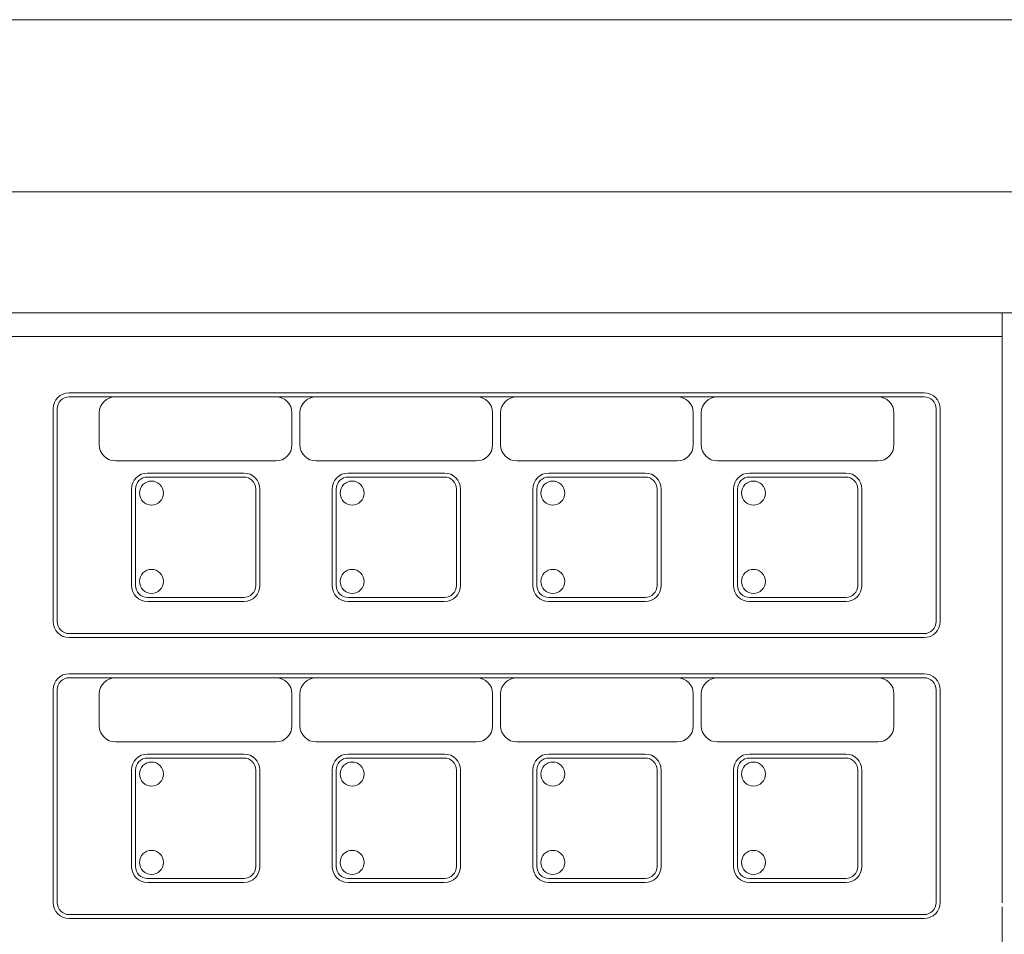
# Model space of a CAD drawing. Units: millimetres. Extents: x -196 to -11, y -79 to 66.
# Drawn here: x -122 to -68, y 16 to 66 of the extents above; entities that cross this region are included whole.
import ezdxf

# ---------------------------------------------------------------- set-up
doc = ezdxf.new("R2010")
doc.units = ezdxf.units.MM
doc.header["$MEASUREMENT"] = 0
doc.layers.add('Layer 1', color=7, linetype='Continuous')

msp = doc.modelspace()

# ---------------------------------------------------------------- linework, layer by layer
at = {"layer": 'Layer 1', "lineweight": 15}
msp.add_lwpolyline([(-188.3693, -69.6175), (-19.9885, -69.6175), (-19.9885, 56.7911), (-188.3693, 56.7911), (-188.3693, -69.6175)], close=True, dxfattribs=at)
for points in [[(-195.9462, 66.2689), (-195.9462, 66.2689), (-11.4822, 66.2689), (-11.4822, 66.2689)], [(-178.4729, 50.1228), (-178.4729, 50.1228), (-42.6686, 50.1228), (-42.6686, 50.1228)], [(-67.883, 17.6092), (-67.883, 17.6092), (-67.883, 50.1228), (-67.883, 50.1228)], [(-67.883, 48.8102), (-67.883, 48.8102), (-178.4729, 48.8102), (-178.4729, 48.8102)], [(-119.3073, 45.7136), (-119.7961, 45.7136), (-120.1919, 45.3175), (-120.1919, 44.8289)], [(-119.3073, 45.7136), (-119.3073, 45.7136), (-72.1961, 45.7136), (-72.1961, 45.7136)], [(-71.3113, 44.8289), (-71.3113, 45.3175), (-71.7076, 45.7136), (-72.1961, 45.7136)], [(-119.3073, 45.4924), (-119.6737, 45.4925), (-119.9709, 45.1954), (-119.9709, 44.8289)], [(-72.1961, 45.4924), (-72.1961, 45.4924), (-119.3073, 45.4924), (-119.3073, 45.4924)], [(-116.7637, 45.4924), (-117.2523, 45.4925), (-117.6485, 45.0964), (-117.6485, 44.6078)], [(-116.7637, 45.4924), (-116.7637, 45.4924), (-107.9166, 45.4924), (-107.9166, 45.4924)], [(-107.0319, 44.6078), (-107.0319, 45.0964), (-107.428, 45.4924), (-107.9166, 45.4924)], [(-105.7048, 45.4924), (-106.1933, 45.4925), (-106.5895, 45.0964), (-106.5895, 44.6078)], [(-105.7048, 45.4924), (-105.7048, 45.4924), (-96.8576, 45.4924), (-96.8576, 45.4924)], [(-95.9729, 44.6078), (-95.9729, 45.0964), (-96.369, 45.4924), (-96.8576, 45.4924)], [(-94.6457, 45.4924), (-95.1343, 45.4925), (-95.5305, 45.0964), (-95.5305, 44.6078)], [(-94.6457, 45.4924), (-94.6457, 45.4924), (-85.7986, 45.4924), (-85.7986, 45.4924)], [(-84.9138, 44.6078), (-84.9138, 45.0964), (-85.3101, 45.4924), (-85.7986, 45.4924)], [(-83.5869, 45.4924), (-84.0754, 45.4925), (-84.4715, 45.0964), (-84.4715, 44.6078)], [(-83.5869, 45.4924), (-83.5869, 45.4924), (-74.7396, 45.4924), (-74.7396, 45.4924)], [(-73.8548, 44.6078), (-73.8548, 45.0964), (-74.251, 45.4924), (-74.7396, 45.4924)], [(-71.5325, 44.8289), (-71.5325, 45.1954), (-71.8295, 45.4924), (-72.1961, 45.4924)], [(-120.1919, 44.8289), (-120.1919, 44.8289), (-120.1919, 33.1065), (-120.1919, 33.1065)], [(-119.9709, 33.1065), (-119.9709, 33.1065), (-119.9709, 44.8289), (-119.9709, 44.8289)], [(-117.6485, 44.6078), (-117.6485, 44.6078), (-117.6485, 42.8383), (-117.6485, 42.8383)], [(-107.0319, 42.8383), (-107.0319, 42.8383), (-107.0319, 44.6078), (-107.0319, 44.6078)], [(-106.5895, 44.6078), (-106.5895, 44.6078), (-106.5895, 42.8383), (-106.5895, 42.8383)], [(-95.9729, 42.8383), (-95.9729, 42.8383), (-95.9729, 44.6078), (-95.9729, 44.6078)], [(-95.5305, 44.6078), (-95.5305, 44.6078), (-95.5305, 42.8383), (-95.5305, 42.8383)], [(-84.9138, 42.8383), (-84.9138, 42.8383), (-84.9138, 44.6078), (-84.9138, 44.6078)], [(-84.4715, 44.6078), (-84.4715, 44.6078), (-84.4715, 42.8383), (-84.4715, 42.8383)], [(-73.8548, 42.8383), (-73.8548, 42.8383), (-73.8548, 44.6078), (-73.8548, 44.6078)], [(-71.5325, 44.8289), (-71.5325, 44.8289), (-71.5325, 33.1065), (-71.5325, 33.1065)], [(-71.3113, 44.8289), (-71.3113, 44.8289), (-71.3113, 33.1065), (-71.3113, 33.1065)], [(-117.6485, 42.8383), (-117.6485, 42.3497), (-117.2523, 41.9537), (-116.7637, 41.9537)], [(-107.9166, 41.9537), (-107.428, 41.9537), (-107.0319, 42.3497), (-107.0319, 42.8383)], [(-106.5895, 42.8383), (-106.5895, 42.3497), (-106.1933, 41.9537), (-105.7048, 41.9537)], [(-96.8576, 41.9537), (-96.369, 41.9537), (-95.9729, 42.3497), (-95.9729, 42.8383)], [(-95.5305, 42.8383), (-95.5305, 42.3497), (-95.1343, 41.9537), (-94.6457, 41.9537)], [(-85.7986, 41.9537), (-85.3101, 41.9537), (-84.9138, 42.3497), (-84.9138, 42.8383)], [(-84.4715, 42.8383), (-84.4715, 42.3497), (-84.0754, 41.9537), (-83.5869, 41.9537)], [(-74.7396, 41.9537), (-74.251, 41.9537), (-73.8548, 42.3497), (-73.8548, 42.8383)], [(-116.7637, 41.9537), (-116.7637, 41.9537), (-107.9166, 41.9537), (-107.9166, 41.9537)], [(-105.7048, 41.9537), (-105.7048, 41.9537), (-96.8576, 41.9537), (-96.8576, 41.9537)], [(-94.6457, 41.9537), (-94.6457, 41.9537), (-85.7986, 41.9537), (-85.7986, 41.9537)], [(-83.5869, 41.9537), (-83.5869, 41.9537), (-74.7396, 41.9537), (-74.7396, 41.9537)], [(-114.9943, 41.2899), (-115.4829, 41.2899), (-115.8791, 40.894), (-115.8791, 40.4053)], [(-114.9943, 41.2899), (-114.9943, 41.2899), (-109.686, 41.2899), (-109.686, 41.2899)], [(-108.8013, 40.4053), (-108.8013, 40.894), (-109.1975, 41.2899), (-109.686, 41.2899)], [(-103.9354, 41.2899), (-104.424, 41.2899), (-104.82, 40.894), (-104.82, 40.4053)], [(-103.9354, 41.2899), (-103.9354, 41.2899), (-98.627, 41.2899), (-98.627, 41.2899)], [(-97.7423, 40.4053), (-97.7423, 40.894), (-98.1385, 41.2899), (-98.627, 41.2899)], [(-92.8763, 41.2899), (-93.365, 41.2899), (-93.761, 40.894), (-93.761, 40.4053)], [(-92.8763, 41.2899), (-92.8763, 41.2899), (-87.568, 41.2899), (-87.568, 41.2899)], [(-86.6833, 40.4053), (-86.6833, 40.894), (-87.0795, 41.2899), (-87.568, 41.2899)], [(-81.8174, 41.2899), (-82.306, 41.2899), (-82.702, 40.894), (-82.702, 40.4053)], [(-81.8174, 41.2899), (-81.8174, 41.2899), (-76.509, 41.2899), (-76.509, 41.2899)], [(-75.6243, 40.4053), (-75.6243, 40.894), (-76.0204, 41.2899), (-76.509, 41.2899)], [(-114.9943, 41.0689), (-115.3609, 41.0689), (-115.6579, 40.7718), (-115.6579, 40.4053)], [(-114.9943, 41.0689), (-114.9943, 41.0689), (-109.686, 41.0689), (-109.686, 41.0689)], [(-109.0225, 40.4053), (-109.0225, 40.7718), (-109.3195, 41.0689), (-109.686, 41.0689)], [(-103.9354, 41.0689), (-104.3018, 41.0689), (-104.599, 40.7718), (-104.599, 40.4053)], [(-103.9354, 41.0689), (-103.9354, 41.0689), (-98.627, 41.0689), (-98.627, 41.0689)], [(-97.9636, 40.4053), (-97.9636, 40.7718), (-98.2605, 41.0689), (-98.627, 41.0689)], [(-92.8763, 41.0689), (-93.2428, 41.0689), (-93.54, 40.7718), (-93.54, 40.4053)], [(-92.8763, 41.0689), (-92.8763, 41.0689), (-87.568, 41.0689), (-87.568, 41.0689)], [(-86.9047, 40.4053), (-86.9047, 40.7718), (-87.2015, 41.0689), (-87.568, 41.0689)], [(-81.8174, 41.0689), (-82.1838, 41.0689), (-82.4809, 40.7718), (-82.4809, 40.4053)], [(-81.8174, 41.0689), (-81.8174, 41.0689), (-76.509, 41.0689), (-76.509, 41.0689)], [(-75.8456, 40.4053), (-75.8456, 40.7718), (-76.1426, 41.0689), (-76.509, 41.0689)], [(-115.8791, 40.4053), (-115.8791, 40.4053), (-115.8791, 35.0969), (-115.8791, 35.0969)], [(-115.6579, 40.4053), (-115.6579, 40.4053), (-115.6579, 35.0969), (-115.6579, 35.0969)], [(-109.0225, 40.4053), (-109.0225, 40.4053), (-109.0225, 35.0969), (-109.0225, 35.0969)], [(-108.8013, 35.0969), (-108.8013, 35.0969), (-108.8013, 40.4053), (-108.8013, 40.4053)], [(-104.82, 40.4053), (-104.82, 40.4053), (-104.82, 35.0969), (-104.82, 35.0969)], [(-104.599, 40.4053), (-104.599, 40.4053), (-104.599, 35.0969), (-104.599, 35.0969)], [(-97.9636, 40.4053), (-97.9636, 40.4053), (-97.9636, 35.0969), (-97.9636, 35.0969)], [(-97.7423, 35.0969), (-97.7423, 35.0969), (-97.7423, 40.4053), (-97.7423, 40.4053)], [(-93.761, 40.4053), (-93.761, 40.4053), (-93.761, 35.0969), (-93.761, 35.0969)], [(-93.54, 40.4053), (-93.54, 40.4053), (-93.54, 35.0969), (-93.54, 35.0969)], [(-86.9047, 40.4053), (-86.9047, 40.4053), (-86.9047, 35.0969), (-86.9047, 35.0969)], [(-86.6833, 35.0969), (-86.6833, 35.0969), (-86.6833, 40.4053), (-86.6833, 40.4053)], [(-82.702, 40.4053), (-82.702, 40.4053), (-82.702, 35.0969), (-82.702, 35.0969)], [(-82.4809, 40.4053), (-82.4809, 40.4053), (-82.4809, 35.0969), (-82.4809, 35.0969)], [(-75.8456, 40.4053), (-75.8456, 40.4053), (-75.8456, 35.0969), (-75.8456, 35.0969)], [(-75.6243, 35.0969), (-75.6243, 35.0969), (-75.6243, 40.4053), (-75.6243, 40.4053)], [(-115.8791, 35.0969), (-115.8791, 34.6084), (-115.4829, 34.2123), (-114.9943, 34.2123)], [(-115.6579, 35.0969), (-115.6579, 34.7306), (-115.3609, 34.4336), (-114.9943, 34.4336)], [(-109.686, 34.2123), (-109.1975, 34.2123), (-108.8013, 34.6084), (-108.8013, 35.0969)], [(-109.686, 34.4336), (-109.3195, 34.4336), (-109.0225, 34.7306), (-109.0225, 35.0969)], [(-104.82, 35.0969), (-104.82, 34.6084), (-104.424, 34.2123), (-103.9354, 34.2123)], [(-104.599, 35.0969), (-104.599, 34.7306), (-104.3018, 34.4336), (-103.9354, 34.4336)], [(-98.627, 34.2123), (-98.1385, 34.2123), (-97.7423, 34.6084), (-97.7423, 35.0969)], [(-98.627, 34.4336), (-98.2605, 34.4336), (-97.9636, 34.7306), (-97.9636, 35.0969)], [(-93.761, 35.0969), (-93.761, 34.6084), (-93.365, 34.2123), (-92.8763, 34.2123)], [(-93.54, 35.0969), (-93.54, 34.7306), (-93.2428, 34.4336), (-92.8763, 34.4336)], [(-87.568, 34.2123), (-87.0795, 34.2123), (-86.6833, 34.6084), (-86.6833, 35.0969)], [(-87.568, 34.4336), (-87.2015, 34.4336), (-86.9047, 34.7306), (-86.9047, 35.0969)], [(-82.702, 35.0969), (-82.702, 34.6084), (-82.306, 34.2123), (-81.8174, 34.2123)], [(-82.4809, 35.0969), (-82.4809, 34.7306), (-82.1838, 34.4336), (-81.8174, 34.4336)], [(-76.509, 34.2123), (-76.0204, 34.2123), (-75.6243, 34.6084), (-75.6243, 35.0969)], [(-76.509, 34.4336), (-76.1426, 34.4336), (-75.8456, 34.7306), (-75.8456, 35.0969)], [(-109.686, 34.4336), (-109.686, 34.4336), (-114.9943, 34.4336), (-114.9943, 34.4336)], [(-114.9943, 34.2123), (-114.9943, 34.2123), (-109.686, 34.2123), (-109.686, 34.2123)], [(-98.627, 34.4336), (-98.627, 34.4336), (-103.9354, 34.4336), (-103.9354, 34.4336)], [(-103.9354, 34.2123), (-103.9354, 34.2123), (-98.627, 34.2123), (-98.627, 34.2123)], [(-87.568, 34.4336), (-87.568, 34.4336), (-92.8763, 34.4336), (-92.8763, 34.4336)], [(-92.8763, 34.2123), (-92.8763, 34.2123), (-87.568, 34.2123), (-87.568, 34.2123)], [(-76.509, 34.4336), (-76.509, 34.4336), (-81.8174, 34.4336), (-81.8174, 34.4336)], [(-81.8174, 34.2123), (-81.8174, 34.2123), (-76.509, 34.2123), (-76.509, 34.2123)], [(-120.1919, 33.1065), (-120.1919, 32.6179), (-119.7961, 32.2217), (-119.3073, 32.2217)], [(-119.9709, 33.1065), (-119.9709, 32.7399), (-119.6737, 32.4428), (-119.3073, 32.4428)], [(-72.1961, 32.2217), (-71.7076, 32.2217), (-71.3113, 32.6179), (-71.3113, 33.1065)], [(-72.1961, 32.4428), (-71.8295, 32.4428), (-71.5325, 32.7399), (-71.5325, 33.1065)], [(-72.1961, 32.4428), (-72.1961, 32.4428), (-119.3073, 32.4428), (-119.3073, 32.4428)], [(-119.3073, 32.2217), (-119.3073, 32.2217), (-72.1961, 32.2217), (-72.1961, 32.2217)], [(-119.3073, 30.231), (-119.7961, 30.2312), (-120.1919, 29.8349), (-120.1919, 29.3463)], [(-119.3073, 30.01), (-119.6737, 30.01), (-119.9709, 29.7128), (-119.9709, 29.3463)], [(-119.3073, 30.231), (-119.3073, 30.231), (-72.1961, 30.231), (-72.1961, 30.231)], [(-72.1961, 30.01), (-72.1961, 30.01), (-119.3073, 30.01), (-119.3073, 30.01)], [(-116.7637, 30.01), (-117.2523, 30.01), (-117.6485, 29.6138), (-117.6485, 29.1252)], [(-116.7637, 30.01), (-116.7637, 30.01), (-107.9166, 30.01), (-107.9166, 30.01)], [(-107.0319, 29.1251), (-107.0319, 29.6138), (-107.428, 30.01), (-107.9166, 30.01)], [(-105.7048, 30.01), (-106.1933, 30.01), (-106.5895, 29.6138), (-106.5895, 29.1252)], [(-105.7048, 30.01), (-105.7048, 30.01), (-96.8576, 30.01), (-96.8576, 30.01)], [(-95.9729, 29.1251), (-95.9729, 29.6138), (-96.369, 30.01), (-96.8576, 30.01)], [(-94.6457, 30.01), (-95.1343, 30.01), (-95.5305, 29.6138), (-95.5305, 29.1252)], [(-94.6457, 30.01), (-94.6457, 30.01), (-85.7986, 30.01), (-85.7986, 30.01)], [(-84.9138, 29.1251), (-84.9138, 29.6138), (-85.3101, 30.01), (-85.7986, 30.01)], [(-83.5869, 30.01), (-84.0754, 30.01), (-84.4715, 29.6138), (-84.4715, 29.1252)], [(-83.5869, 30.01), (-83.5869, 30.01), (-74.7396, 30.01), (-74.7396, 30.01)], [(-73.8548, 29.1251), (-73.8548, 29.6138), (-74.251, 30.01), (-74.7396, 30.01)], [(-71.3113, 29.3463), (-71.3113, 29.8349), (-71.7076, 30.231), (-72.1961, 30.231)], [(-71.5325, 29.3463), (-71.5325, 29.7128), (-71.8295, 30.01), (-72.1961, 30.01)], [(-120.1919, 29.3463), (-120.1919, 29.3463), (-120.1919, 17.6238), (-120.1919, 17.6238)], [(-119.9709, 17.6238), (-119.9709, 17.6238), (-119.9709, 29.3463), (-119.9709, 29.3463)], [(-71.5325, 29.3463), (-71.5325, 29.3463), (-71.5325, 17.6238), (-71.5325, 17.6238)], [(-71.3113, 29.3463), (-71.3113, 29.3463), (-71.3113, 17.6238), (-71.3113, 17.6238)], [(-117.6485, 29.1251), (-117.6485, 29.1251), (-117.6485, 27.3557), (-117.6485, 27.3557)], [(-107.0319, 27.3557), (-107.0319, 27.3557), (-107.0319, 29.1251), (-107.0319, 29.1251)], [(-106.5895, 29.1251), (-106.5895, 29.1251), (-106.5895, 27.3557), (-106.5895, 27.3557)], [(-95.9729, 27.3557), (-95.9729, 27.3557), (-95.9729, 29.1251), (-95.9729, 29.1251)], [(-95.5305, 29.1251), (-95.5305, 29.1251), (-95.5305, 27.3557), (-95.5305, 27.3557)], [(-84.9138, 27.3557), (-84.9138, 27.3557), (-84.9138, 29.1251), (-84.9138, 29.1251)], [(-84.4715, 29.1251), (-84.4715, 29.1251), (-84.4715, 27.3557), (-84.4715, 27.3557)], [(-73.8548, 27.3557), (-73.8548, 27.3557), (-73.8548, 29.1251), (-73.8548, 29.1251)], [(-117.6485, 27.3557), (-117.6485, 26.8671), (-117.2523, 26.471), (-116.7637, 26.471)], [(-107.9166, 26.471), (-107.428, 26.471), (-107.0319, 26.8671), (-107.0319, 27.3557)], [(-106.5895, 27.3557), (-106.5895, 26.8671), (-106.1933, 26.471), (-105.7048, 26.471)], [(-96.8576, 26.471), (-96.369, 26.471), (-95.9729, 26.8671), (-95.9729, 27.3557)], [(-95.5305, 27.3557), (-95.5305, 26.8671), (-95.1343, 26.471), (-94.6457, 26.471)], [(-85.7986, 26.471), (-85.3101, 26.471), (-84.9138, 26.8671), (-84.9138, 27.3557)], [(-84.4715, 27.3557), (-84.4715, 26.8671), (-84.0754, 26.471), (-83.5869, 26.471)], [(-74.7396, 26.471), (-74.251, 26.471), (-73.8548, 26.8671), (-73.8548, 27.3557)], [(-116.7637, 26.471), (-116.7637, 26.471), (-107.9166, 26.471), (-107.9166, 26.471)], [(-105.7048, 26.471), (-105.7048, 26.471), (-96.8576, 26.471), (-96.8576, 26.471)], [(-94.6457, 26.471), (-94.6457, 26.471), (-85.7986, 26.471), (-85.7986, 26.471)], [(-83.5869, 26.471), (-83.5869, 26.471), (-74.7396, 26.471), (-74.7396, 26.471)], [(-114.9943, 25.8074), (-115.4829, 25.8076), (-115.8791, 25.4114), (-115.8791, 24.9227)], [(-114.9943, 25.5863), (-115.3609, 25.5863), (-115.6579, 25.2892), (-115.6579, 24.9227)], [(-114.9943, 25.8074), (-114.9943, 25.8074), (-109.686, 25.8074), (-109.686, 25.8074)], [(-114.9943, 25.5863), (-114.9943, 25.5863), (-109.686, 25.5863), (-109.686, 25.5863)], [(-108.8013, 24.9227), (-108.8013, 25.4114), (-109.1975, 25.8074), (-109.686, 25.8074)], [(-109.0225, 24.9227), (-109.0225, 25.2892), (-109.3195, 25.5863), (-109.686, 25.5863)], [(-103.9354, 25.8074), (-104.424, 25.8076), (-104.82, 25.4114), (-104.82, 24.9227)], [(-103.9354, 25.5863), (-104.3018, 25.5863), (-104.599, 25.2892), (-104.599, 24.9227)], [(-103.9354, 25.8074), (-103.9354, 25.8074), (-98.627, 25.8074), (-98.627, 25.8074)], [(-103.9354, 25.5863), (-103.9354, 25.5863), (-98.627, 25.5863), (-98.627, 25.5863)], [(-97.7423, 24.9227), (-97.7423, 25.4114), (-98.1385, 25.8074), (-98.627, 25.8074)], [(-97.9636, 24.9227), (-97.9636, 25.2892), (-98.2605, 25.5863), (-98.627, 25.5863)], [(-92.8763, 25.8074), (-93.365, 25.8076), (-93.761, 25.4114), (-93.761, 24.9227)], [(-92.8763, 25.5863), (-93.2428, 25.5863), (-93.54, 25.2892), (-93.54, 24.9227)], [(-92.8763, 25.8074), (-92.8763, 25.8074), (-87.568, 25.8074), (-87.568, 25.8074)], [(-92.8763, 25.5863), (-92.8763, 25.5863), (-87.568, 25.5863), (-87.568, 25.5863)], [(-86.6833, 24.9227), (-86.6833, 25.4114), (-87.0795, 25.8074), (-87.568, 25.8074)], [(-86.9047, 24.9227), (-86.9047, 25.2892), (-87.2015, 25.5863), (-87.568, 25.5863)], [(-81.8174, 25.8074), (-82.306, 25.8076), (-82.702, 25.4114), (-82.702, 24.9227)], [(-81.8174, 25.5863), (-82.1838, 25.5863), (-82.4809, 25.2892), (-82.4809, 24.9227)], [(-81.8174, 25.8074), (-81.8174, 25.8074), (-76.509, 25.8074), (-76.509, 25.8074)], [(-81.8174, 25.5863), (-81.8174, 25.5863), (-76.509, 25.5863), (-76.509, 25.5863)], [(-75.6243, 24.9227), (-75.6243, 25.4114), (-76.0204, 25.8074), (-76.509, 25.8074)], [(-75.8456, 24.9227), (-75.8456, 25.2892), (-76.1426, 25.5863), (-76.509, 25.5863)], [(-115.8791, 24.9227), (-115.8791, 24.9227), (-115.8791, 19.6143), (-115.8791, 19.6143)], [(-115.6579, 24.9227), (-115.6579, 24.9227), (-115.6579, 19.6143), (-115.6579, 19.6143)], [(-109.0225, 24.9227), (-109.0225, 24.9227), (-109.0225, 19.6143), (-109.0225, 19.6143)], [(-108.8013, 19.6143), (-108.8013, 19.6143), (-108.8013, 24.9227), (-108.8013, 24.9227)], [(-104.82, 24.9227), (-104.82, 24.9227), (-104.82, 19.6143), (-104.82, 19.6143)], [(-104.599, 24.9227), (-104.599, 24.9227), (-104.599, 19.6143), (-104.599, 19.6143)], [(-97.9636, 24.9227), (-97.9636, 24.9227), (-97.9636, 19.6143), (-97.9636, 19.6143)], [(-97.7423, 19.6143), (-97.7423, 19.6143), (-97.7423, 24.9227), (-97.7423, 24.9227)], [(-93.761, 24.9227), (-93.761, 24.9227), (-93.761, 19.6143), (-93.761, 19.6143)], [(-93.54, 24.9227), (-93.54, 24.9227), (-93.54, 19.6143), (-93.54, 19.6143)], [(-86.9047, 24.9227), (-86.9047, 24.9227), (-86.9047, 19.6143), (-86.9047, 19.6143)], [(-86.6833, 19.6143), (-86.6833, 19.6143), (-86.6833, 24.9227), (-86.6833, 24.9227)], [(-82.702, 24.9227), (-82.702, 24.9227), (-82.702, 19.6143), (-82.702, 19.6143)], [(-82.4809, 24.9227), (-82.4809, 24.9227), (-82.4809, 19.6143), (-82.4809, 19.6143)], [(-75.8456, 24.9227), (-75.8456, 24.9227), (-75.8456, 19.6143), (-75.8456, 19.6143)], [(-75.6243, 19.6143), (-75.6243, 19.6143), (-75.6243, 24.9227), (-75.6243, 24.9227)], [(-115.8791, 19.6143), (-115.8791, 19.1258), (-115.4829, 18.7297), (-114.9943, 18.7297)], [(-115.6579, 19.6143), (-115.6579, 19.2479), (-115.3609, 18.951), (-114.9943, 18.951)], [(-109.686, 18.7297), (-109.1975, 18.7297), (-108.8013, 19.1258), (-108.8013, 19.6143)], [(-109.686, 18.951), (-109.3195, 18.951), (-109.0225, 19.2479), (-109.0225, 19.6143)], [(-104.82, 19.6143), (-104.82, 19.1258), (-104.424, 18.7297), (-103.9354, 18.7297)], [(-104.599, 19.6143), (-104.599, 19.2479), (-104.3018, 18.951), (-103.9354, 18.951)], [(-98.627, 18.7297), (-98.1385, 18.7297), (-97.7423, 19.1258), (-97.7423, 19.6143)], [(-98.627, 18.951), (-98.2605, 18.951), (-97.9636, 19.2479), (-97.9636, 19.6143)], [(-93.761, 19.6143), (-93.761, 19.1258), (-93.365, 18.7297), (-92.8763, 18.7297)], [(-93.54, 19.6143), (-93.54, 19.2479), (-93.2428, 18.951), (-92.8763, 18.951)], [(-87.568, 18.7297), (-87.0795, 18.7297), (-86.6833, 19.1258), (-86.6833, 19.6143)], [(-87.568, 18.951), (-87.2015, 18.951), (-86.9047, 19.2479), (-86.9047, 19.6143)], [(-82.702, 19.6143), (-82.702, 19.1258), (-82.306, 18.7297), (-81.8174, 18.7297)], [(-82.4809, 19.6143), (-82.4809, 19.2479), (-82.1838, 18.951), (-81.8174, 18.951)], [(-76.509, 18.7297), (-76.0204, 18.7297), (-75.6243, 19.1258), (-75.6243, 19.6143)], [(-76.509, 18.951), (-76.1426, 18.951), (-75.8456, 19.2479), (-75.8456, 19.6143)], [(-109.686, 18.951), (-109.686, 18.951), (-114.9943, 18.951), (-114.9943, 18.951)], [(-114.9943, 18.7297), (-114.9943, 18.7297), (-109.686, 18.7297), (-109.686, 18.7297)], [(-98.627, 18.951), (-98.627, 18.951), (-103.9354, 18.951), (-103.9354, 18.951)], [(-103.9354, 18.7297), (-103.9354, 18.7297), (-98.627, 18.7297), (-98.627, 18.7297)], [(-87.568, 18.951), (-87.568, 18.951), (-92.8763, 18.951), (-92.8763, 18.951)], [(-92.8763, 18.7297), (-92.8763, 18.7297), (-87.568, 18.7297), (-87.568, 18.7297)], [(-76.509, 18.951), (-76.509, 18.951), (-81.8174, 18.951), (-81.8174, 18.951)], [(-81.8174, 18.7297), (-81.8174, 18.7297), (-76.509, 18.7297), (-76.509, 18.7297)], [(-120.1919, 17.6238), (-120.1919, 17.1353), (-119.7961, 16.7392), (-119.3073, 16.7392)], [(-119.9709, 17.6238), (-119.9709, 17.2574), (-119.6737, 16.9602), (-119.3073, 16.9602)], [(-72.1961, 16.7392), (-71.7076, 16.7392), (-71.3113, 17.1353), (-71.3113, 17.6238)], [(-72.1961, 16.9602), (-71.8295, 16.9602), (-71.5325, 17.2574), (-71.5325, 17.6238)], [(-67.883, -18.0006), (-67.883, -18.0006), (-67.883, 17.3881), (-67.883, 17.3881)], [(-72.1961, 16.9602), (-72.1961, 16.9602), (-119.3073, 16.9602), (-119.3073, 16.9602)], [(-119.3073, 16.7392), (-119.3073, 16.7392), (-72.1961, 16.7392), (-72.1961, 16.7392)]]:
    msp.add_open_spline(points, degree=3, dxfattribs=at)
for points in [[(-114.1096, 40.1842), (-114.1096, 40.5507), (-114.4067, 40.8477), (-114.7732, 40.8477), (-114.7732, 40.8477), (-115.1396, 40.8477), (-115.4367, 40.5507), (-115.4367, 40.1843), (-115.4367, 40.1843), (-115.4367, 39.8177), (-115.1396, 39.5206), (-114.7732, 39.5205), (-114.7732, 39.5205), (-114.4067, 39.5205), (-114.1097, 39.8177), (-114.1096, 40.1842)], [(-103.0505, 40.1842), (-103.0505, 40.5507), (-103.3477, 40.8477), (-103.7142, 40.8477), (-103.7142, 40.8477), (-104.0806, 40.8477), (-104.3778, 40.5507), (-104.3778, 40.1843), (-104.3778, 40.1843), (-104.3778, 39.8177), (-104.0806, 39.5206), (-103.7143, 39.5205), (-103.7143, 39.5205), (-103.3477, 39.5205), (-103.0506, 39.8177), (-103.0505, 40.1842)], [(-91.9916, 40.1842), (-91.9916, 40.5507), (-92.2888, 40.8477), (-92.6552, 40.8477), (-92.6552, 40.8477), (-93.0217, 40.8477), (-93.3187, 40.5507), (-93.3187, 40.1843), (-93.3187, 40.1843), (-93.3187, 39.8177), (-93.0217, 39.5206), (-92.6553, 39.5205), (-92.6553, 39.5205), (-92.2888, 39.5205), (-91.9917, 39.8177), (-91.9916, 40.1842)], [(-80.9328, 40.1842), (-80.9328, 40.5507), (-81.2297, 40.8477), (-81.5962, 40.8477), (-81.5962, 40.8477), (-81.9627, 40.8477), (-82.2597, 40.5507), (-82.2597, 40.1843), (-82.2597, 40.1843), (-82.2597, 39.8177), (-81.9627, 39.5206), (-81.5963, 39.5205), (-81.5963, 39.5205), (-81.2297, 39.5205), (-80.9328, 39.8177), (-80.9328, 40.1842)], [(-114.1096, 35.3181), (-114.1096, 35.6847), (-114.4067, 35.9818), (-114.7732, 35.9818), (-114.7732, 35.9818), (-115.1396, 35.9818), (-115.4367, 35.6847), (-115.4367, 35.3181), (-115.4367, 35.3181), (-115.4367, 34.9518), (-115.1396, 34.6547), (-114.7732, 34.6546), (-114.7732, 34.6546), (-114.4067, 34.6546), (-114.1097, 34.9518), (-114.1096, 35.3181)], [(-103.0505, 35.3181), (-103.0505, 35.6847), (-103.3477, 35.9818), (-103.7142, 35.9818), (-103.7142, 35.9818), (-104.0806, 35.9818), (-104.3778, 35.6847), (-104.3778, 35.3181), (-104.3778, 35.3181), (-104.3778, 34.9518), (-104.0806, 34.6547), (-103.7143, 34.6546), (-103.7143, 34.6546), (-103.3477, 34.6546), (-103.0506, 34.9518), (-103.0505, 35.3181)], [(-91.9916, 35.3181), (-91.9916, 35.6847), (-92.2888, 35.9818), (-92.6552, 35.9818), (-92.6552, 35.9818), (-93.0217, 35.9818), (-93.3187, 35.6847), (-93.3187, 35.3181), (-93.3187, 35.3181), (-93.3187, 34.9518), (-93.0217, 34.6547), (-92.6553, 34.6546), (-92.6553, 34.6546), (-92.2888, 34.6546), (-91.9917, 34.9518), (-91.9916, 35.3181)], [(-80.9328, 35.3181), (-80.9328, 35.6847), (-81.2297, 35.9818), (-81.5962, 35.9818), (-81.5962, 35.9818), (-81.9627, 35.9818), (-82.2597, 35.6847), (-82.2597, 35.3181), (-82.2597, 35.3181), (-82.2597, 34.9518), (-81.9627, 34.6547), (-81.5963, 34.6546), (-81.5963, 34.6546), (-81.2297, 34.6546), (-80.9328, 34.9518), (-80.9328, 35.3181)], [(-114.1096, 24.7016), (-114.1096, 25.068), (-114.4067, 25.3651), (-114.7732, 25.3651), (-114.7732, 25.3651), (-115.1396, 25.3651), (-115.4367, 25.068), (-115.4367, 24.7017), (-115.4367, 24.7017), (-115.4367, 24.3351), (-115.1396, 24.0381), (-114.7732, 24.038), (-114.7732, 24.038), (-114.4067, 24.038), (-114.1097, 24.3351), (-114.1096, 24.7016)], [(-103.0505, 24.7016), (-103.0505, 25.068), (-103.3477, 25.3651), (-103.7142, 25.3651), (-103.7142, 25.3651), (-104.0806, 25.3651), (-104.3778, 25.068), (-104.3778, 24.7017), (-104.3778, 24.7017), (-104.3778, 24.3351), (-104.0806, 24.0381), (-103.7143, 24.038), (-103.7143, 24.038), (-103.3477, 24.038), (-103.0506, 24.3351), (-103.0505, 24.7016)], [(-91.9916, 24.7016), (-91.9916, 25.068), (-92.2888, 25.3651), (-92.6552, 25.3651), (-92.6552, 25.3651), (-93.0217, 25.3651), (-93.3187, 25.068), (-93.3187, 24.7017), (-93.3187, 24.7017), (-93.3187, 24.3351), (-93.0217, 24.0381), (-92.6553, 24.038), (-92.6553, 24.038), (-92.2888, 24.038), (-91.9917, 24.3351), (-91.9916, 24.7016)], [(-80.9328, 24.7016), (-80.9328, 25.068), (-81.2297, 25.3651), (-81.5962, 25.3651), (-81.5962, 25.3651), (-81.9627, 25.3651), (-82.2597, 25.068), (-82.2597, 24.7017), (-82.2597, 24.7017), (-82.2597, 24.3351), (-81.9627, 24.0381), (-81.5963, 24.038), (-81.5963, 24.038), (-81.2297, 24.038), (-80.9328, 24.3351), (-80.9328, 24.7016)], [(-114.1096, 19.8357), (-114.1096, 20.2021), (-114.4067, 20.4991), (-114.7732, 20.4991), (-114.7732, 20.4991), (-115.1396, 20.4991), (-115.4367, 20.2021), (-115.4367, 19.8357), (-115.4367, 19.8357), (-115.4367, 19.4691), (-115.1396, 19.1722), (-114.7732, 19.1721), (-114.7732, 19.1721), (-114.4067, 19.1721), (-114.1097, 19.4691), (-114.1096, 19.8357)], [(-103.0505, 19.8357), (-103.0505, 20.2021), (-103.3477, 20.4991), (-103.7142, 20.4991), (-103.7142, 20.4991), (-104.0806, 20.4991), (-104.3778, 20.2021), (-104.3778, 19.8357), (-104.3778, 19.8357), (-104.3778, 19.4691), (-104.0806, 19.1722), (-103.7143, 19.1721), (-103.7143, 19.1721), (-103.3477, 19.1721), (-103.0506, 19.4691), (-103.0505, 19.8357)], [(-91.9916, 19.8357), (-91.9916, 20.2021), (-92.2888, 20.4991), (-92.6552, 20.4991), (-92.6552, 20.4991), (-93.0217, 20.4991), (-93.3187, 20.2021), (-93.3187, 19.8357), (-93.3187, 19.8357), (-93.3187, 19.4691), (-93.0217, 19.1722), (-92.6553, 19.1721), (-92.6553, 19.1721), (-92.2888, 19.1721), (-91.9917, 19.4691), (-91.9916, 19.8357)], [(-80.9328, 19.8357), (-80.9328, 20.2021), (-81.2297, 20.4991), (-81.5962, 20.4991), (-81.5962, 20.4991), (-81.9627, 20.4991), (-82.2597, 20.2021), (-82.2597, 19.8357), (-82.2597, 19.8357), (-82.2597, 19.4691), (-81.9627, 19.1722), (-81.5963, 19.1721), (-81.5963, 19.1721), (-81.2297, 19.1721), (-80.9328, 19.4691), (-80.9328, 19.8357)]]:
    msp.add_open_spline(points, degree=3, knots=[0, 0, 0, 0, 0.25, 0.25, 0.25, 0.25, 0.5, 0.5, 0.5, 0.5, 0.75, 0.75, 0.75, 0.75, 1, 1, 1, 1], dxfattribs=at)

doc.saveas('drawing.dxf')
